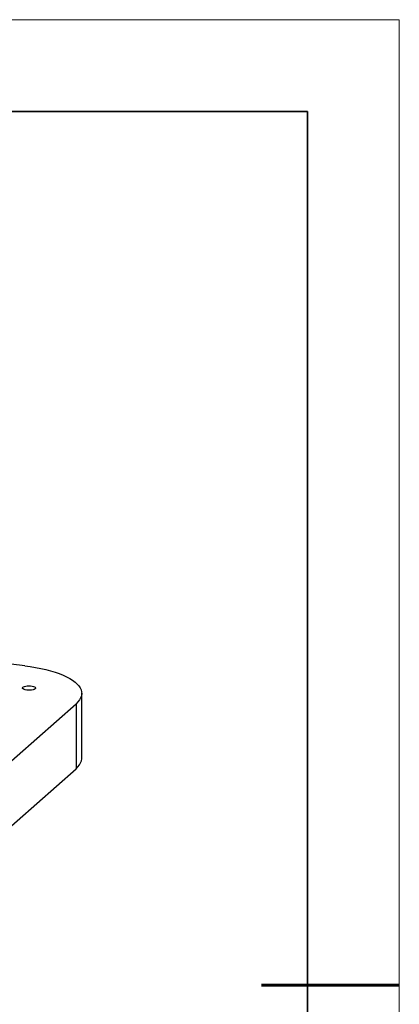
# Model space of a CAD drawing. Units: millimetres. Extents: x 12216 to 12513, y -7597 to -7387.
# Drawn here: x 12472 to 12513, y -7494 to -7387 of the extents above; entities that cross this region are included whole.
import ezdxf

# ---------------------------------------------------------------- set-up
doc = ezdxf.new("R2010")
doc.units = ezdxf.units.MM
doc.header["$LTSCALE"] = 10
doc.layers.add('粗实线层', color=7, linetype='Continuous', lineweight=35)
doc.layers.add('细实线层', color=7, linetype='Continuous', lineweight=18)

# ---------------------------------------------------------------- blocks, each defined once
blk = doc.blocks.new('*X52')
at = {"layer": '粗实线层'}
for p, q in [((138.5, 95), (-138.5, 95)), ((138.5, -95), (138.5, 95))]:
    blk.add_line(p, q, dxfattribs=at)
at = {"layer": '粗实线层', "lineweight": 60}
blk.add_line((148.5, 0), (133.5, 0), dxfattribs=at)
at = {"layer": '细实线层'}
for p, q in [((148.5, 105), (-148.5, 105)), ((148.5, -105), (148.5, 105))]:
    blk.add_line(p, q, dxfattribs=at)

msp = doc.modelspace()

# ---------------------------------------------------------------- linework, layer by layer
at = {"color": 7, "linetype": 'Continuous', "lineweight": 25}
for p, q in [((12472.53659, -7456.97931), (12465.08732, -7456.04079)), ((12478.74248, -7467.04371), (12478.74248, -7459.97264)), ((12461.15189, -7476.07064), (12478.12246, -7461.10401)), ((12478.12246, -7461.10401), (12478.12246, -7468.17508)), ((12461.15189, -7483.14171), (12478.12246, -7468.17508))]:
    msp.add_line(p, q, dxfattribs=at)
at = {"color": 7, "linetype": 'Continuous', "lineweight": 25, "flags": 128}
for points in [[(12472.53659, -7456.97931), (12473.14149, -7457.0635), (12473.72775, -7457.16125), (12474.29263, -7457.2721), (12474.8335, -7457.39555), (12475.34783, -7457.53102), (12475.83323, -7457.67786), (12476.28743, -7457.83541), (12476.70833, -7458.00292), (12477.09394, -7458.17962), (12477.44249, -7458.36468), (12477.75233, -7458.55723), (12478.02203, -7458.75638), (12478.25033, -7458.9612), (12478.43617, -7459.17074), (12478.57867, -7459.38402), (12478.67718, -7459.60004), (12478.73123, -7459.8178), (12478.74058, -7460.03628), (12478.70517, -7460.25446), (12478.62518, -7460.47133), (12478.50098, -7460.68588), (12478.33314, -7460.8971), (12478.12246, -7461.10401)], [(12472.75482, -7459.61528), (12472.59533, -7459.58712), (12472.46185, -7459.54663), (12472.36277, -7459.49634), (12472.30433, -7459.43943), (12472.29018, -7459.37945), (12472.32123, -7459.32019), (12472.39551, -7459.26536), (12472.50837, -7459.21841), (12472.6527, -7459.1823), (12472.81945, -7459.15928), (12472.99813, -7459.15081), (12473.17752, -7459.15741), (12473.34634, -7459.17868), (12473.494, -7459.21328), (12473.6112, -7459.25903), (12473.69058, -7459.31306), (12473.72717, -7459.37197), (12473.71865, -7459.43206), (12473.66557, -7459.48956), (12473.57125, -7459.54085), (12473.44164, -7459.58271), (12473.28486, -7459.61252), (12473.11077, -7459.62839), (12472.93031, -7459.62933), (12472.75482, -7459.61528)], [(12478.12246, -7468.17508), (12478.33314, -7467.96817), (12478.50098, -7467.75695), (12478.62518, -7467.5424), (12478.70517, -7467.32553), (12478.74058, -7467.10735), (12478.74248, -7467.04371)]]:
    msp.add_lwpolyline(points, dxfattribs=at)

# ---------------------------------------------------------------- block references
at = {"layer": '粗实线层'}
msp.add_blockref('*X52', (12364.81482, -7491.70042), dxfattribs=at)

doc.saveas('drawing.dxf')
